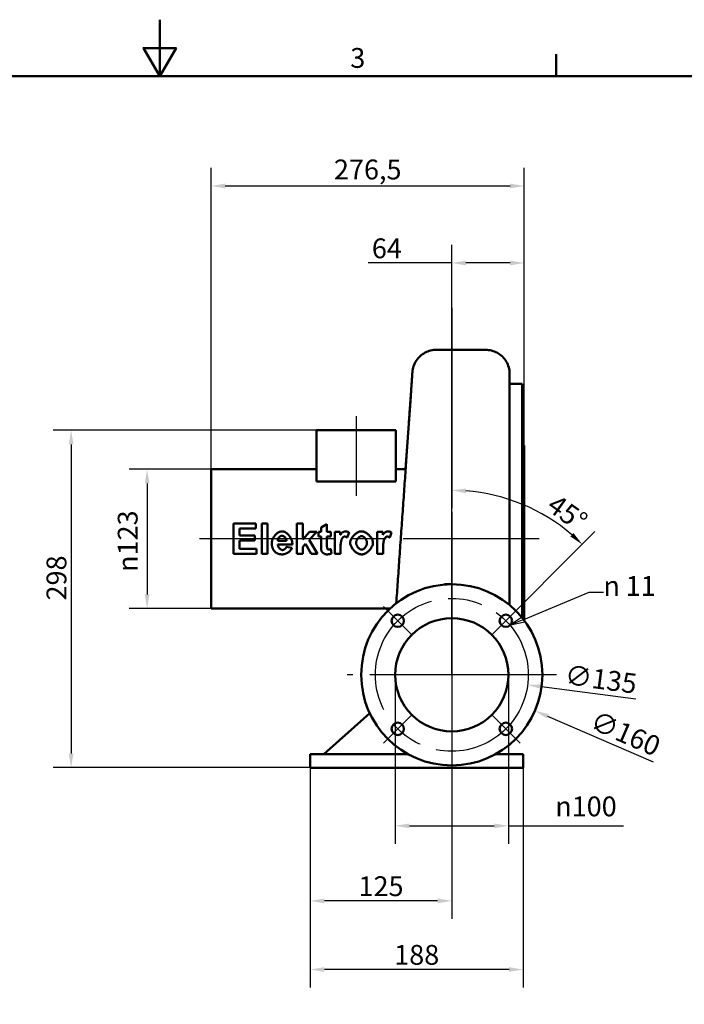
# Paper-space layout 'Layout1' of a CAD drawing. Extents: x 0 to 420, y 0 to 297.
# Drawn here: x 185 to 303, y 123 to 297 of the extents above; entities that cross this region are included whole.
import ezdxf

# ---------------------------------------------------------------- set-up
doc = ezdxf.new("R2010")
doc.units = 0
doc.linetypes.add('ACAD_ISO08W100', pattern=[36, 24, -3, 6, -3])
doc.layers.get('0').update_dxf_attribs({"linetype": 'CONTINUOUS'})
doc.layers.get('Defpoints').update_dxf_attribs({"linetype": 'CONTINUOUS'})
for name, color, linetype, lineweight in [('2DTransRahmen', 179, 'CONTINUOUS', 50), ('AM_0', 7, 'CONTINUOUS', 50), ('Bemaßungen', 179, 'CONTINUOUS', 25), ('Führungslinien', 179, 'CONTINUOUS', 25), ('Mittellinie', 179, 'ACAD_ISO08W100', 25), ('Mittelpunktmarkierung', 179, 'ACAD_ISO08W100', 25), ('Sichtbare Kanten', 179, 'CONTINUOUS', 50)]:
    doc.layers.add(name, color=color, linetype=linetype, lineweight=lineweight)
doc.styles.add('Aktuell-DIN', font='ARIAL.TTF')
doc.styles.get("Standard").update_dxf_attribs({"font": 'ARIAL.TTF'})
doc.styles.add('Textstil14', font='ARIAL.TTF')
doc.styles.add('Textstil15', font='Aigdt___.ttf')
doc.dimstyles.new('Elektror', dxfattribs={"dimtxt": 3.5, "dimasz": 2.5, "dimexe": 3.175, "dimexo": 0, "dimgap": 0.8, "dimtad": 1, "dimrnd": 1e-08, "dimtxsty": 'STANDARD', "dimblk2": 'CLOSED', "dimcen": 0.09, "dimdle": 10, "dimclrd": 250, "dimclre": 250, "dimclrt": 250, "dimadec": 1, "dimazin": 2, "dimtfac": 1, "dimtofl": 0, "dimtmove": 0, "dimatfit": 3, "dimfxl": 1, "dimtolj": 1, "dimtzin": 0, "dimlwd": 25, "dimlwe": 25, "dimarcsym": 0})

# ---------------------------------------------------------------- blocks, each defined once
blk = doc.blocks.new('Default Border')
at = {"layer": '2DTransRahmen', "color": 179, "linetype": 'Continuous', "lineweight": 50}
for points in [[(210, 297), (210, 287), (207.11, 292), (212.89, 292), (210, 287)], [(280, 287), (280, 290.9)], [(10, 10), (10, 287), (410, 287), (410, 10), (10, 10)]]:
    blk.add_lwpolyline(points, dxfattribs=at)
at = {"layer": '2DTransRahmen', "color": 179, "lineweight": 211, "insert": (243.64, 287.4), "char_height": 3.5, "attachment_point": 7, "style": 'Aktuell-DIN'}
blk.add_mtext('3', dxfattribs=at)
blk = doc.blocks.new('2DMittelpunkt2')
at = {"layer": 'Mittelpunktmarkierung', "lineweight": 25}
for p, q in [((261.57, 246.11), (261.57, 162.8)), ((280.07, 181.3), (243.07, 181.3))]:
    blk.add_line(p, q, dxfattribs=at)
blk = doc.blocks.new('*D67')
at = {"layer": 'Bemaßungen', "color": 250, "linetype": 'Continuous', "lineweight": 25}
for p, q in [((237.67, 224.5), (191.17, 224.5)), ((194.34, 222), (194.34, 167.4)), ((236.57, 164.9), (191.17, 164.9))]:
    blk.add_line(p, q, dxfattribs=at)
at = {"layer": 'Bemaßungen', "color": 250, "linetype": 'Continuous'}
for points in [[(193.92, 222), (194.76, 222), (194.34, 224.5)], [(193.92, 167.4), (194.76, 167.4), (194.34, 164.9)]]:
    blk.add_solid(points, dxfattribs=at)
at = {"layer": 'Defpoints', "color": 0, "linetype": 'Continuous'}
for p in [(237.67, 224.5), (194.34, 164.9), (236.57, 164.9)]:
    blk.add_point(p, dxfattribs=at)
at = {"layer": 'Bemaßungen', "color": 250, "linetype": 'Continuous', "lineweight": 25, "insert": (191.75, 198.4), "char_height": 3.5, "attachment_point": 5, "rotation": 90, "style": 'Textstil14'}
blk.add_mtext('\\A1;298', dxfattribs=at)
blk = doc.blocks.new('_Closed')
at = {"color": 0, "linetype": 'ByBlock', "lineweight": -2}
for p, q in [((-10, 1.667), (0, 0)), ((-10, 1.667), (-10, -1.667)), ((0, 0), (-10, -1.667)), ((0, 0), (-10, 0))]:
    blk.add_line(p, q, dxfattribs=at)
blk = doc.blocks.new('*D68')
at = {"layer": 'Bemaßungen', "color": 250, "linetype": 'Continuous', "lineweight": 25}
for p, q in [((236.57, 164.9), (236.57, 126.08)), ((274.17, 164.9), (274.17, 126.08)), ((271.67, 129.25), (239.07, 129.25))]:
    blk.add_line(p, q, dxfattribs=at)
at = {"layer": 'Bemaßungen', "color": 250, "linetype": 'Continuous'}
for points in [[(239.07, 129.67), (239.07, 128.83), (236.57, 129.25)], [(271.67, 129.67), (271.67, 128.83), (274.17, 129.25)]]:
    blk.add_solid(points, dxfattribs=at)
at = {"layer": 'Defpoints', "color": 0, "linetype": 'Continuous'}
for p in [(236.57, 164.9), (274.17, 164.9), (236.57, 129.25)]:
    blk.add_point(p, dxfattribs=at)
at = {"layer": 'Bemaßungen', "color": 250, "linetype": 'Continuous', "lineweight": 25, "insert": (255.37, 131.84), "char_height": 3.5, "attachment_point": 5, "style": 'Textstil14'}
blk.add_mtext('\\A1;188', dxfattribs=at)
blk = doc.blocks.new('*D69')
at = {"layer": 'Bemaßungen', "color": 250, "linetype": 'Continuous', "lineweight": 25}
for p, q in [((261.57, 181.3), (261.57, 138.2)), ((236.57, 167.3), (236.57, 138.2)), ((259.07, 141.37), (239.07, 141.37))]:
    blk.add_line(p, q, dxfattribs=at)
at = {"layer": 'Bemaßungen', "color": 250, "linetype": 'Continuous'}
for points in [[(239.07, 141.79), (239.07, 140.95), (236.57, 141.37)], [(259.07, 141.79), (259.07, 140.95), (261.57, 141.37)]]:
    blk.add_solid(points, dxfattribs=at)
at = {"layer": 'Defpoints', "color": 0, "linetype": 'Continuous'}
for p in [(261.57, 181.3), (236.57, 167.3), (236.57, 141.37)]:
    blk.add_point(p, dxfattribs=at)
at = {"layer": 'Bemaßungen', "color": 250, "linetype": 'Continuous', "lineweight": 25, "insert": (249.07, 143.96), "char_height": 3.5, "attachment_point": 5, "style": 'Textstil14'}
blk.add_mtext('\\A1;125', dxfattribs=at)
blk = doc.blocks.new('2DMittelpunkt3')
at = {"layer": 'Mittelpunktmarkierung', "lineweight": 25}
for p, q in [((261.57, 199.8), (261.57, 162.8)), ((280.07, 181.3), (243.07, 181.3))]:
    blk.add_line(p, q, dxfattribs=at)
blk = doc.blocks.new('2DMittelpunkt4')
at = {"layer": 'Mittelpunktmarkierung', "lineweight": 25}
blk.add_line((249.48, 193.39), (254.57, 188.3), dxfattribs=at)
blk = doc.blocks.new('2DMittelpunkt5')
at = {"layer": 'Mittelpunktmarkierung', "lineweight": 25}
blk.add_line((268.57, 188.3), (273.66, 193.39), dxfattribs=at)
blk = doc.blocks.new('2DMittelpunkt6')
at = {"layer": 'Mittelpunktmarkierung', "lineweight": 25}
blk.add_line((268.57, 174.3), (273.66, 169.21), dxfattribs=at)
blk = doc.blocks.new('2DMittelpunkt7')
at = {"layer": 'Mittelpunktmarkierung', "lineweight": 25}
blk.add_line((254.57, 174.3), (249.48, 169.21), dxfattribs=at)
blk = doc.blocks.new('2DMittellinie2')
at = {"layer": 'Mittellinie', "lineweight": 25}
blk.add_circle((261.57, 181.3), 13.5, dxfattribs=at)
blk = doc.blocks.new('2DTransSymbol1')
at = {"layer": 'AM_0', "color": 179}
blk.add_solid([(274.07, 191.55), (271.95, 190.13), (274.45, 190.63), (274.07, 191.55)], dxfattribs=at)
at = {"layer": 'Führungslinien', "color": 179, "linetype": 'Continuous', "lineweight": 25}
for p, q in [((274.26, 191.09), (285.85, 195.91)), ((285.85, 195.91), (288.35, 195.91)), ((274.07, 191.55), (271.95, 190.13)), ((274.45, 190.63), (274.07, 191.55)), ((274.26, 191.09), (271.95, 190.13)), ((271.95, 190.13), (274.45, 190.63))]:
    blk.add_line(p, q, dxfattribs=at)
blk.add_lwpolyline([(274.07, 191.55), (271.95, 190.13), (274.45, 190.63), (274.07, 191.55)], dxfattribs=at)
at = {"layer": 'Führungslinien', "linetype": 'Continuous', "lineweight": 50, "char_height": 3.5, "attachment_point": 7}
for s, insert, style in [('11', (292.27, 194.15), 'Textstil14'), ('n', (288.35, 194.15), 'Textstil15')]:
    blk.add_mtext(s, dxfattribs=dict(at, insert=insert, style=style))
blk = doc.blocks.new('*D74')
at = {"layer": 'Bemaßungen', "color": 250, "linetype": 'Continuous', "lineweight": 25}
for p, q in [((261.48, 181.3), (261.66, 181.3)), ((261.57, 181.21), (261.57, 181.39)), ((294.08, 176.99), (277.43, 179.2))]:
    blk.add_line(p, q, dxfattribs=at)
at = {"layer": 'Bemaßungen', "color": 250, "linetype": 'Continuous'}
blk.add_solid([(277.48, 179.61), (277.38, 178.79), (274.95, 179.53)], dxfattribs=at)
at = {"layer": 'Defpoints', "color": 0, "linetype": 'Continuous'}
for p in [(248.18, 183.07), (274.95, 179.53)]:
    blk.add_point(p, dxfattribs=at)
at = {"layer": 'Bemaßungen', "color": 250, "linetype": 'Continuous', "lineweight": 25, "insert": (287.91, 180.52), "char_height": 3.5, "attachment_point": 5, "rotation": 352.4617, "style": 'Textstil14'}
blk.add_mtext('\\A1;∅135', dxfattribs=at)
blk = doc.blocks.new('*D75')
at = {"layer": 'Bemaßungen', "color": 250, "linetype": 'Continuous', "lineweight": 25}
for p, q in [((219.07, 205.3), (219.07, 270.81)), ((274.37, 221.8), (274.37, 270.81)), ((221.57, 267.63), (271.87, 267.63))]:
    blk.add_line(p, q, dxfattribs=at)
at = {"layer": 'Bemaßungen', "color": 250, "linetype": 'Continuous'}
for points in [[(221.57, 268.05), (221.57, 267.22), (219.07, 267.63)], [(271.87, 268.05), (271.87, 267.22), (274.37, 267.63)]]:
    blk.add_solid(points, dxfattribs=at)
at = {"layer": 'Defpoints', "color": 0, "linetype": 'Continuous'}
for p in [(274.37, 267.63), (274.37, 221.8), (219.07, 205.3)]:
    blk.add_point(p, dxfattribs=at)
at = {"layer": 'Bemaßungen', "color": 250, "linetype": 'Continuous', "lineweight": 25, "insert": (246.72, 270.54), "char_height": 3.5, "attachment_point": 5, "style": 'Textstil14'}
blk.add_mtext('\\A1;276,5', dxfattribs=at)
blk = doc.blocks.new('*D76')
at = {"layer": 'Bemaßungen', "color": 250, "linetype": 'Continuous', "lineweight": 25}
for p, q in [((261.57, 181.3), (261.57, 257.21)), ((274.37, 221.8), (274.37, 257.21)), ((261.57, 254.03), (246.79, 254.03)), ((271.87, 254.03), (264.07, 254.03))]:
    blk.add_line(p, q, dxfattribs=at)
at = {"layer": 'Bemaßungen', "color": 250, "linetype": 'Continuous'}
for points in [[(264.07, 254.45), (264.07, 253.62), (261.57, 254.03)], [(271.87, 254.45), (271.87, 253.62), (274.37, 254.03)]]:
    blk.add_solid(points, dxfattribs=at)
at = {"layer": 'Defpoints', "color": 0, "linetype": 'Continuous'}
for p in [(274.37, 254.03), (274.37, 221.8), (261.57, 181.3)]:
    blk.add_point(p, dxfattribs=at)
at = {"layer": 'Bemaßungen', "color": 250, "linetype": 'Continuous', "lineweight": 25, "insert": (250.1, 256.62), "char_height": 3.5, "attachment_point": 5, "style": 'Textstil14'}
blk.add_mtext('\\A1;64', dxfattribs=at)
blk = doc.blocks.new('2DMittelpunkt12')
at = {"layer": 'Mittelpunktmarkierung', "lineweight": 25}
for p, q in [((261.57, 193.8), (261.57, 168.8)), ((274.07, 181.3), (249.07, 181.3))]:
    blk.add_line(p, q, dxfattribs=at)
blk = doc.blocks.new('2DMittelpunkt13')
at = {"layer": 'Mittelpunktmarkierung', "lineweight": 25}
for p, q in [((261.57, 193.8), (261.57, 168.8)), ((274.07, 181.3), (249.07, 181.3))]:
    blk.add_line(p, q, dxfattribs=at)
blk = doc.blocks.new('*D77')
at = {"layer": 'Bemaßungen', "color": 250, "linetype": 'Continuous', "lineweight": 25}
for p, q in [((251.57, 181.3), (251.57, 151.45)), ((271.57, 181.3), (271.57, 151.45)), ((254.07, 154.63), (269.07, 154.63)), ((271.57, 154.63), (291.91, 154.63))]:
    blk.add_line(p, q, dxfattribs=at)
at = {"layer": 'Bemaßungen', "color": 250, "linetype": 'Continuous'}
for points in [[(254.07, 155.04), (254.07, 154.21), (251.57, 154.63)], [(269.07, 155.04), (269.07, 154.21), (271.57, 154.63)]]:
    blk.add_solid(points, dxfattribs=at)
at = {"layer": 'Defpoints', "color": 0, "linetype": 'Continuous'}
for p in [(251.57, 181.3), (271.57, 181.3), (251.57, 154.63)]:
    blk.add_point(p, dxfattribs=at)
at = {"layer": 'Bemaßungen', "color": 250, "linetype": 'Continuous', "lineweight": 25, "insert": (285.26, 158.06), "char_height": 3.5, "attachment_point": 5, "style": 'Textstil14'}
blk.add_mtext('\\A1;\\fAIGDT|b0|i0;\\H3.5000;\\ln\\fArial|b0|i0;\\H3.5000;\\l100', dxfattribs=at)
blk = doc.blocks.new('*D79')
at = {"layer": 'Bemaßungen', "color": 250, "linetype": 'Continuous', "lineweight": 25}
for p, q in [((261.57, 246.11), (261.57, 210.7)), ((268.57, 188.3), (286.85, 206.58))]:
    blk.add_line(p, q, dxfattribs=at)
blk.add_arc((261.57, 181.3), 32.58, 49.3976, 85.6024, dxfattribs=at)
at = {"layer": 'Bemaßungen', "color": 250, "linetype": 'Continuous'}
for points in [[(264.05, 213.37), (264.08, 214.2), (261.57, 213.88)], [(283.05, 206.34), (282.49, 205.73), (284.61, 204.34)]]:
    blk.add_solid(points, dxfattribs=at)
at = {"layer": 'Defpoints', "color": 0, "linetype": 'Continuous'}
for p in [(261.57, 246.11), (270, 212.77), (268.57, 188.3), (261.57, 181.3)]:
    blk.add_point(p, dxfattribs=at)
at = {"layer": 'Bemaßungen', "color": 250, "linetype": 'Continuous', "lineweight": 25, "insert": (282, 209.91), "char_height": 3.5, "attachment_point": 5, "rotation": 324.462, "style": 'Textstil14'}
blk.add_mtext('\\A1;45°', dxfattribs=at)
blk = doc.blocks.new('2DMittelpunkt17')
at = {"layer": 'Mittelpunktmarkierung', "lineweight": 25}
for p, q in [((261.57, 199.8), (261.57, 162.8)), ((280.07, 181.3), (243.07, 181.3))]:
    blk.add_line(p, q, dxfattribs=at)
blk = doc.blocks.new('2DMittellinie5')
at = {"layer": 'Mittellinie', "lineweight": 25}
blk.add_line((276.99, 205.3), (216.57, 205.3), dxfattribs=at)
blk = doc.blocks.new('2DMittellinie6')
at = {"layer": 'Mittellinie', "lineweight": 25}
blk.add_line((244.67, 227), (244.67, 212.91), dxfattribs=at)
blk = doc.blocks.new('*D82')
at = {"layer": 'Bemaßungen', "color": 250, "linetype": 'Continuous', "lineweight": 25}
for p, q in [((261.48, 181.3), (261.66, 181.3)), ((261.57, 181.21), (261.57, 181.39)), ((297.21, 165.88), (278.55, 173.95))]:
    blk.add_line(p, q, dxfattribs=at)
at = {"layer": 'Bemaßungen', "color": 250, "linetype": 'Continuous'}
blk.add_solid([(278.71, 174.34), (278.38, 173.57), (276.25, 174.95)], dxfattribs=at)
at = {"layer": 'Defpoints', "color": 0, "linetype": 'Continuous'}
for p in [(246.88, 187.65), (276.25, 174.95)]:
    blk.add_point(p, dxfattribs=at)
at = {"layer": 'Bemaßungen', "color": 250, "linetype": 'Continuous', "lineweight": 25, "insert": (292.25, 170.95), "char_height": 3.5, "attachment_point": 5, "rotation": 336.614, "style": 'Textstil14'}
blk.add_mtext('\\A1;∅160', dxfattribs=at)
blk = doc.blocks.new('*D87')
at = {"layer": 'Bemaßungen', "color": 250, "linetype": 'Continuous', "lineweight": 25}
for p, q in [((219.07, 217.6), (204.59, 217.6)), ((207.76, 215.1), (207.76, 195.5)), ((219.07, 193), (204.59, 193))]:
    blk.add_line(p, q, dxfattribs=at)
at = {"layer": 'Bemaßungen', "color": 250, "linetype": 'Continuous'}
for points in [[(207.35, 215.1), (208.18, 215.1), (207.76, 217.6)], [(207.35, 195.5), (208.18, 195.5), (207.76, 193)]]:
    blk.add_solid(points, dxfattribs=at)
at = {"layer": 'Defpoints', "color": 0, "linetype": 'Continuous'}
for p in [(219.07, 217.6), (207.76, 193), (219.07, 193)]:
    blk.add_point(p, dxfattribs=at)
at = {"layer": 'Bemaßungen', "color": 250, "linetype": 'Continuous', "lineweight": 25, "insert": (204.33, 204.9), "char_height": 3.5, "attachment_point": 5, "rotation": 90, "style": 'Textstil14'}
blk.add_mtext('\\A1;\\fAIGDT|b0|i0;\\H3.5000;\\ln\\fArial|b0|i0;\\H3.5000;\\l123', dxfattribs=at)

psp = doc.layouts.get("Layout1")

# ---------------------------------------------------------------- linework, layer by layer
at = {"layer": 'Sichtbare Kanten', "color": 179, "linetype": 'Continuous', "lineweight": 50}
for p, q in [((267.5253, 238.6976), (258.8544, 238.6976)), ((271.768, 232.6976), (273.968, 232.6976)), ((273.968, 232.6976), (273.968, 191.409)), ((254.3114, 230.4717), (253.4112, 217.5976)), ((237.668, 224.4976), (251.668, 224.4976)), ((237.668, 224.4976), (237.668, 215.4115)), ((251.668, 224.4976), (251.668, 215.4115)), ((273.968, 221.7976), (274.368, 221.7976)), ((274.368, 221.7976), (274.368, 190.8976)), ((219.068, 205.2976), (219.068, 217.5976)), ((237.668, 217.5976), (219.068, 217.5976)), ((253.4133, 217.5976), (251.668, 217.5976)), ((251.668, 215.4115), (237.668, 215.4115)), ((222.9869, 208.0307), (226.9768, 208.0307)), ((222.9869, 208.0307), (222.9869, 202.6507)), ((224.0736, 205.927), (224.0736, 207.1203)), ((226.9768, 207.1203), (224.0736, 207.1203)), ((226.9768, 207.1203), (226.9768, 208.0307)), ((227.9938, 208.0307), (229.0271, 208.0307)), ((227.9938, 208.0307), (227.9938, 202.6507)), ((229.0271, 202.6507), (229.0271, 208.0307)), ((234.2226, 208.0307), (235.256, 208.0307)), ((234.2226, 208.0307), (234.2226, 202.6507)), ((235.256, 205.1766), (235.256, 208.0307)), ((239.5165, 207.9322), (238.4831, 207.3254)), ((238.4831, 207.3254), (238.4831, 206.5503)), ((239.5165, 206.5503), (239.5165, 207.9322)), ((219.068, 192.9976), (219.068, 205.2976)), ((224.0736, 205.927), (226.7759, 205.927)), ((226.7759, 205.0167), (226.7759, 205.927)), ((236.4615, 206.5503), (235.256, 205.1766)), ((236.4, 205.1233), (237.7327, 206.5503)), ((236.4615, 206.5503), (237.7327, 206.5503)), ((238.0116, 206.5503), (238.4831, 206.5503)), ((238.0116, 206.5503), (238.0116, 205.7302)), ((238.4831, 205.7302), (238.0116, 205.7302)), ((238.4831, 205.7302), (238.4831, 204.0285)), ((239.5165, 206.5503), (240.2218, 206.5503)), ((239.5165, 204.1597), (239.5165, 205.7302)), ((240.2218, 205.7302), (239.5165, 205.7302)), ((240.2218, 205.7302), (240.2218, 206.5503)), ((240.8943, 206.5503), (241.8538, 206.5503)), ((240.8943, 206.5503), (240.8943, 202.6507)), ((241.8538, 205.9968), (241.8538, 206.5503)), ((243.1004, 205.5416), (243.4162, 206.4396)), ((248.4107, 206.5503), (249.3702, 206.5503)), ((248.4107, 206.5503), (248.4107, 202.6507)), ((249.3702, 205.9968), (249.3702, 206.5503)), ((250.6168, 205.5416), (250.9326, 206.4396)), ((224.0736, 203.561), (224.0736, 205.0167)), ((226.7759, 205.0167), (224.0736, 205.0167)), ((224.0736, 203.561), (227.0793, 203.561)), ((227.0793, 202.6507), (227.0793, 203.561)), ((233.4189, 204.3032), (230.8355, 204.3032)), ((230.8519, 204.9347), (232.3937, 204.9347)), ((233.3656, 203.7209), (232.3363, 203.8931)), ((235.256, 203.8972), (235.7316, 204.4016)), ((235.256, 202.6507), (235.256, 203.8972)), ((235.7316, 204.4016), (236.7158, 202.6507)), ((237.827, 202.6507), (236.4, 205.1233)), ((240.3079, 202.7204), (240.2218, 203.52)), ((241.9276, 202.6507), (241.9276, 203.8521)), ((249.4441, 202.6507), (249.4441, 203.8521)), ((227.0793, 202.6507), (222.9869, 202.6507)), ((229.0271, 202.6507), (227.9938, 202.6507)), ((235.256, 202.6507), (234.2226, 202.6507)), ((237.827, 202.6507), (236.7158, 202.6507)), ((241.9276, 202.6507), (240.8943, 202.6507)), ((249.4441, 202.6507), (248.4107, 202.6507)), ((260.268, 197.2976), (260.268, 197.2447)), ((260.268, 197.2976), (261.468, 197.2976)), ((261.468, 197.2973), (261.468, 197.2976)), ((250.6542, 192.9976), (219.068, 192.9976)), ((238.968, 167.2976), (247.0799, 174.5082)), ((236.568, 164.8976), (236.568, 167.2976)), ((236.568, 167.2976), (253.822, 167.2976)), ((269.3139, 167.2976), (274.168, 167.2976)), ((274.168, 167.2976), (274.168, 164.8976)), ((274.168, 164.8976), (236.568, 164.8976))]:
    psp.add_line(p, q, dxfattribs=at).dxf.unprotected_set("ltscale", 0)
for points in [[(254.6123, 234.7744), (254.6394, 235.0394), (254.6833, 235.3027), (254.7438, 235.5623), (254.8208, 235.8177), (254.9137, 236.0674), (255.0227, 236.3111), (255.1472, 236.5479), (255.2864, 236.7765), (255.4394, 236.9955), (255.6054, 237.2036), (255.7842, 237.4005), (255.9755, 237.5861), (256.1781, 237.7594), (256.3907, 237.9196), (256.612, 238.0655), (256.8413, 238.1967), (257.0787, 238.3135), (257.3229, 238.4154), (257.5722, 238.502), (257.8253, 238.5729), (258.0806, 238.6276), (258.338, 238.6666), (258.5965, 238.6899), (258.8544, 238.6976)], [(267.5253, 238.6976), (267.7931, 238.6891), (268.0623, 238.6636), (268.3309, 238.6211), (268.5974, 238.5617), (268.8597, 238.4854), (269.1168, 238.3919), (269.3688, 238.2813), (269.6142, 238.1542), (269.8513, 238.0114), (270.0784, 237.8535), (270.2944, 237.681), (270.4994, 237.4938), (270.6923, 237.293), (270.8718, 237.0798), (271.0366, 236.8555), (271.1858, 236.6212), (271.3194, 236.3764), (271.4369, 236.1228), (271.5373, 235.8619), (271.6201, 235.5954), (271.6845, 235.3247), (271.7308, 235.0503), (271.7587, 234.7732), (271.768, 234.4951)], [(254.6123, 234.7744), (254.612, 234.7697), (254.611, 234.7558), (254.6094, 234.7326), (254.6071, 234.7001), (254.6042, 234.6585), (254.6006, 234.6076), (254.5964, 234.5476), (254.5916, 234.4785), (254.5861, 234.4003), (254.58, 234.3131), (254.5733, 234.2168), (254.5659, 234.1116), (254.558, 233.9974), (254.5494, 233.8744), (254.5401, 233.7424), (254.5303, 233.6016), (254.5198, 233.4521), (254.5088, 233.2938), (254.4971, 233.1269), (254.4848, 232.9513), (254.4719, 232.7673), (254.4585, 232.5747), (254.4444, 232.3737), (254.4298, 232.1643), (254.4146, 231.9467), (254.3988, 231.7209), (254.3824, 231.487), (254.3655, 231.245), (254.348, 230.9951), (254.33, 230.7373), (254.3114, 230.4717)], [(271.768, 193.625), (271.768, 194.0865), (271.768, 194.5511), (271.768, 195.0188), (271.768, 195.4894), (271.768, 195.9625), (271.768, 196.4381), (271.768, 196.9162), (271.768, 197.3966), (271.768, 197.8793), (271.768, 198.3643), (271.768, 198.8513), (271.768, 199.3405), (271.768, 199.8318), (271.768, 200.325), (271.768, 200.82), (271.768, 201.3164), (271.768, 201.8141), (271.768, 202.3129), (271.768, 202.8127), (271.768, 203.3131), (271.768, 203.814), (271.768, 204.3152), (271.768, 204.8166), (271.768, 205.318), (271.768, 205.8193), (271.768, 206.3205), (271.768, 206.8212), (271.768, 207.3216), (271.768, 207.8214), (271.768, 208.3205), (271.768, 208.8188), (271.768, 209.3161), (271.768, 209.8123), (271.768, 210.3072), (271.768, 210.8008), (271.768, 211.2928), (271.768, 211.783), (271.768, 212.2714), (271.768, 212.7577), (271.768, 213.2419), (271.768, 213.7237), (271.768, 214.2031), (271.768, 214.6798), (271.768, 215.1538), (271.768, 215.6249), (271.768, 216.0929), (271.768, 216.5578), (271.768, 217.0194), (271.768, 217.4776), (271.768, 217.9322), (271.768, 218.3832), (271.768, 218.8303), (271.768, 219.2734), (271.768, 219.7125), (271.768, 220.1473), (271.768, 220.5778), (271.768, 221.0038), (271.768, 221.4252), (271.768, 221.8418), (271.768, 222.2536), (271.768, 222.6604), (271.768, 223.0621), (271.768, 223.4585), (271.768, 223.8497), (271.768, 224.2353), (271.768, 224.6154), (271.768, 224.9898), (271.768, 225.3584), (271.768, 225.7211), (271.768, 226.0778), (271.768, 226.4283), (271.768, 226.7726), (271.768, 227.1106), (271.768, 227.4421), (271.768, 227.7671), (271.768, 228.0855), (271.768, 228.397), (271.768, 228.7018), (271.768, 228.9996), (271.768, 229.2905), (271.768, 229.5742), (271.768, 229.8507), (271.768, 230.1199), (271.768, 230.3818), (271.768, 230.6362), (271.768, 230.8831), (271.768, 231.1224), (271.768, 231.354), (271.768, 231.5779), (271.768, 231.794), (271.768, 232.0022), (271.768, 232.2024), (271.768, 232.3946), (271.768, 232.5787), (271.768, 232.7547), (271.768, 232.9225), (271.768, 233.082), (271.768, 233.2332), (271.768, 233.376), (271.768, 233.5104), (271.768, 233.6364), (271.768, 233.7539), (271.768, 233.8629), (271.768, 233.9633), (271.768, 234.0552), (271.768, 234.1384), (271.768, 234.213), (271.768, 234.2789), (271.768, 234.3361), (271.768, 234.3846), (271.768, 234.4243), (271.768, 234.4553), (271.768, 234.4774), (271.768, 234.4907), (271.768, 234.4951)], [(251.7595, 193.9386), (251.792, 194.4018), (251.8247, 194.8681), (251.8576, 195.3375), (251.8907, 195.8098), (251.924, 196.285), (251.9574, 196.7628), (251.9911, 197.2433), (252.0249, 197.7263), (252.0589, 198.2117), (252.0931, 198.6993), (252.1274, 199.1892), (252.1618, 199.6811), (252.1964, 200.1749), (252.2311, 200.6706), (252.2659, 201.1681), (252.3009, 201.6672), (252.3359, 202.1678), (252.371, 202.6696), (252.4061, 203.1719), (252.4413, 203.6746), (252.4765, 204.1775), (252.5116, 204.6806), (252.5468, 205.1837), (252.582, 205.6867), (252.6171, 206.1895), (252.6522, 206.6921), (252.6873, 207.1942), (252.7224, 207.6958), (252.7574, 208.1967), (252.7923, 208.6969), (252.8272, 209.1962), (252.862, 209.6945), (252.8967, 210.1918), (252.9313, 210.6878), (252.9658, 211.1825), (253.0003, 211.6758), (253.0346, 212.1676), (253.0688, 212.6576), (253.1029, 213.146), (253.1368, 213.6324), (253.1706, 214.1164), (253.2041, 214.5974), (253.2375, 215.0756), (253.2706, 215.5506), (253.3035, 216.0225), (253.3362, 216.491), (253.3686, 216.9562), (253.4008, 217.4179), (253.4328, 217.876), (253.4644, 218.3305), (253.4959, 218.7811), (253.527, 219.2278), (253.5579, 219.6705), (253.5884, 220.1092), (253.6187, 220.5436), (253.6487, 220.9737), (253.6784, 221.3994), (253.7077, 221.8206), (253.7368, 222.2371), (253.7655, 222.649), (253.7939, 223.056), (253.8219, 223.458), (253.8495, 223.8543), (253.8768, 224.2449), (253.9036, 224.6297), (253.93, 225.0087), (253.956, 225.3816), (253.9816, 225.7485), (254.0068, 226.1092), (254.0315, 226.4638), (254.0558, 226.812), (254.0797, 227.1539), (254.1031, 227.4894), (254.1261, 227.8183), (254.1486, 228.1406), (254.1706, 228.4562), (254.1922, 228.7651), (254.2133, 229.0671), (254.2339, 229.3622), (254.254, 229.6503), (254.2736, 229.9313), (254.2928, 230.2051), (254.3114, 230.4717)], [(229.7775, 204.5697), (229.7831, 204.6966), (229.7993, 204.8228), (229.825, 204.9476), (229.8593, 205.0704), (229.9014, 205.1908), (229.9508, 205.3092), (230.007, 205.4251), (230.0692, 205.5382), (230.1371, 205.648), (230.2099, 205.7541), (230.2871, 205.8559), (230.3684, 205.9534), (230.4534, 206.0463), (230.5416, 206.134), (230.6325, 206.2162), (230.7258, 206.2925), (230.8209, 206.3624), (230.9175, 206.4255), (231.0177, 206.4826), (231.1216, 206.533), (231.2285, 206.5751), (231.3385, 206.6077), (231.4513, 206.6289), (231.5654, 206.6365)], [(231.0692, 205.6031), (231.0498, 205.5803), (231.0314, 205.5568), (231.014, 205.5328), (230.9976, 205.5081), (230.9821, 205.4829), (230.9676, 205.4572), (230.954, 205.4308), (230.9413, 205.404), (230.9295, 205.3766), (230.9187, 205.3487), (230.9087, 205.3204), (230.8996, 205.2917), (230.8914, 205.2628), (230.8841, 205.2336), (230.8776, 205.2043), (230.8719, 205.1747), (230.867, 205.145), (230.8628, 205.1151), (230.8594, 205.0851), (230.8566, 205.0551), (230.8545, 205.025), (230.853, 204.9949), (230.8522, 204.9648), (230.8519, 204.9347)], [(231.6269, 205.8491), (231.6006, 205.8488), (231.5744, 205.8476), (231.5483, 205.8456), (231.5224, 205.8429), (231.4966, 205.8392), (231.471, 205.8347), (231.4455, 205.8294), (231.4203, 205.8231), (231.3953, 205.8159), (231.3704, 205.8078), (231.3458, 205.7987), (231.3215, 205.7886), (231.2976, 205.7776), (231.2742, 205.7657), (231.2513, 205.7529), (231.2289, 205.7393), (231.207, 205.7249), (231.1855, 205.7095), (231.1646, 205.6935), (231.1444, 205.6767), (231.1247, 205.6593), (231.1057, 205.6411), (231.0872, 205.6224), (231.0692, 205.6031)], [(231.5654, 206.6365), (231.6924, 206.6285), (231.8176, 206.6059), (231.9401, 206.5704), (232.0591, 206.5236), (232.1744, 206.4668), (232.2855, 206.4014), (232.3918, 206.3287), (232.4932, 206.2498), (232.5913, 206.1639), (232.6862, 206.071), (232.7774, 205.9715), (232.8646, 205.8659), (232.9472, 205.7545), (233.0248, 205.6378), (233.0969, 205.5164), (233.1626, 205.3912), (233.2218, 205.2626), (233.2739, 205.131), (233.3186, 204.997), (233.3557, 204.8609), (233.3846, 204.723), (233.405, 204.5839), (233.4166, 204.4438), (233.4189, 204.3032)], [(232.3937, 204.9347), (232.39, 204.9904), (232.3822, 205.0457), (232.3706, 205.1005), (232.3556, 205.1544), (232.3374, 205.2074), (232.3162, 205.2593), (232.2921, 205.3103), (232.2654, 205.3603), (232.2363, 205.409), (232.2049, 205.4562), (232.1715, 205.5017), (232.1363, 205.5453), (232.0996, 205.5868), (232.0615, 205.626), (232.0223, 205.6627), (231.9822, 205.6966), (231.9414, 205.7276), (231.9001, 205.7556), (231.8582, 205.7806), (231.8145, 205.8028), (231.7694, 205.8215), (231.723, 205.8361), (231.6753, 205.8457), (231.6269, 205.8491)], [(241.8538, 205.9968), (241.8853, 206.0451), (241.9181, 206.0919), (241.9521, 206.1371), (241.9873, 206.1807), (242.0235, 206.2225), (242.0607, 206.2626), (242.0986, 206.301), (242.1371, 206.3375), (242.1763, 206.3722), (242.2158, 206.405), (242.2557, 206.4358), (242.2957, 206.4646), (242.3356, 206.4913), (242.3753, 206.5158), (242.4148, 206.5382), (242.4539, 206.5583), (242.4925, 206.5763), (242.5306, 206.592), (242.5679, 206.6054), (242.6044, 206.6165), (242.6399, 206.6252), (242.6744, 206.6314), (242.7076, 206.6352), (242.7396, 206.6365)], [(242.6165, 205.7097), (242.5742, 205.7064), (242.5327, 205.6971), (242.4923, 205.6824), (242.4517, 205.6619), (242.4107, 205.6352), (242.3695, 205.6021), (242.3285, 205.5622), (242.2881, 205.5154), (242.2486, 205.4615), (242.2102, 205.4002), (242.1735, 205.3318), (242.1387, 205.2564), (242.1061, 205.1739), (242.0758, 205.0844), (242.0479, 204.9877), (242.0225, 204.8838), (242.0002, 204.7737), (241.9808, 204.6579), (241.9645, 204.5367), (241.9512, 204.4101), (241.9409, 204.2783), (241.9335, 204.1412), (241.9291, 203.9992), (241.9276, 203.8521)], [(243.1004, 205.5416), (243.0822, 205.5531), (243.0637, 205.5644), (243.045, 205.5755), (243.0261, 205.5863), (243.007, 205.5968), (242.9877, 205.607), (242.9683, 205.6169), (242.9486, 205.6264), (242.9289, 205.6355), (242.9089, 205.6442), (242.8889, 205.6525), (242.8687, 205.6603), (242.8484, 205.6676), (242.8279, 205.6745), (242.8073, 205.6808), (242.7865, 205.6866), (242.7657, 205.6918), (242.7447, 205.6964), (242.7235, 205.7003), (242.7023, 205.7036), (242.681, 205.7063), (242.6596, 205.7082), (242.6381, 205.7093), (242.6165, 205.7097)], [(242.7396, 206.6365), (242.7694, 206.6361), (242.7992, 206.635), (242.8288, 206.6333), (242.8584, 206.6308), (242.8879, 206.6276), (242.9172, 206.6237), (242.9465, 206.6191), (242.9756, 206.6138), (243.0047, 206.6078), (243.0336, 206.601), (243.0624, 206.5936), (243.0912, 206.5854), (243.1197, 206.5766), (243.148, 206.5672), (243.1759, 206.5571), (243.2037, 206.5463), (243.2311, 206.535), (243.2584, 206.5231), (243.2853, 206.5106), (243.312, 206.4975), (243.3384, 206.4838), (243.3646, 206.4696), (243.3905, 206.4549), (243.4162, 206.4396)], [(243.6212, 204.6559), (243.6255, 204.7363), (243.6384, 204.8242), (243.6601, 204.919), (243.6907, 205.0197), (243.7302, 205.1248), (243.7785, 205.2334), (243.8356, 205.3446), (243.9015, 205.4578), (243.9762, 205.572), (244.0585, 205.6848), (244.1471, 205.7942), (244.2413, 205.8996), (244.3407, 206.0004), (244.445, 206.096), (244.5535, 206.1861), (244.6658, 206.2699), (244.7817, 206.3471), (244.9022, 206.4179), (245.0269, 206.4814), (245.1549, 206.5362), (245.2838, 206.5804), (245.4071, 206.6118), (245.5231, 206.6303), (245.6305, 206.6365)], [(245.6346, 205.7958), (245.5785, 205.7921), (245.5231, 205.7816), (245.469, 205.7656), (245.4155, 205.7444), (245.3617, 205.7181), (245.308, 205.6869), (245.2546, 205.6512), (245.2018, 205.6112), (245.15, 205.5672), (245.0993, 205.5195), (245.0502, 205.4683), (245.0029, 205.4139), (244.9576, 205.3565), (244.9146, 205.2965), (244.8743, 205.234), (244.837, 205.1695), (244.8028, 205.103), (244.7722, 205.0349), (244.7454, 204.9656), (244.7227, 204.8949), (244.7042, 204.823), (244.6906, 204.7501), (244.6821, 204.6765), (244.6792, 204.6026)], [(245.6305, 206.6365), (245.7469, 206.6301), (245.8625, 206.6121), (245.9762, 206.5841), (246.0873, 206.5474), (246.198, 206.5023), (246.3084, 206.4491), (246.4179, 206.3883), (246.5262, 206.3204), (246.6326, 206.2459), (246.7369, 206.1652), (246.8383, 206.0788), (246.9365, 205.9873), (247.0309, 205.891), (247.1207, 205.7907), (247.2056, 205.6867), (247.285, 205.5796), (247.3581, 205.47), (247.4252, 205.3571), (247.4861, 205.24), (247.5393, 205.1196), (247.5836, 204.9964), (247.6179, 204.8699), (247.6401, 204.7409), (247.648, 204.6108)], [(246.5859, 204.6067), (246.5832, 204.6781), (246.5752, 204.7492), (246.5623, 204.8197), (246.545, 204.8893), (246.5236, 204.9578), (246.4983, 205.0251), (246.4694, 205.0913), (246.437, 205.1562), (246.4014, 205.2196), (246.3628, 205.2811), (246.3216, 205.3406), (246.2779, 205.3976), (246.2322, 205.452), (246.1846, 205.5033), (246.1356, 205.5513), (246.0853, 205.5958), (246.034, 205.6365), (245.982, 205.6732), (245.9289, 205.706), (245.8735, 205.7351), (245.8162, 205.7597), (245.7571, 205.7788), (245.6963, 205.7913), (245.6346, 205.7958)], [(249.3702, 205.9968), (249.4017, 206.0451), (249.4345, 206.0919), (249.4685, 206.1371), (249.5037, 206.1807), (249.54, 206.2225), (249.5771, 206.2626), (249.615, 206.301), (249.6536, 206.3375), (249.6927, 206.3722), (249.7322, 206.405), (249.7721, 206.4358), (249.8121, 206.4646), (249.852, 206.4913), (249.8918, 206.5158), (249.9312, 206.5382), (249.9703, 206.5583), (250.0089, 206.5763), (250.047, 206.592), (250.0843, 206.6054), (250.1208, 206.6165), (250.1564, 206.6252), (250.1908, 206.6314), (250.2241, 206.6352), (250.256, 206.6365)], [(250.133, 205.7097), (250.0906, 205.7064), (250.0491, 205.6971), (250.0088, 205.6824), (249.9682, 205.6619), (249.9271, 205.6352), (249.8859, 205.6021), (249.8449, 205.5622), (249.8045, 205.5154), (249.765, 205.4615), (249.7266, 205.4002), (249.6899, 205.3318), (249.6551, 205.2564), (249.6225, 205.1739), (249.5922, 205.0844), (249.5643, 204.9877), (249.539, 204.8838), (249.5166, 204.7737), (249.4972, 204.6579), (249.4809, 204.5367), (249.4676, 204.4101), (249.4573, 204.2783), (249.4499, 204.1412), (249.4455, 203.9992), (249.4441, 203.8521)], [(250.6168, 205.5416), (250.5986, 205.5531), (250.5801, 205.5644), (250.5614, 205.5755), (250.5425, 205.5863), (250.5234, 205.5968), (250.5041, 205.607), (250.4847, 205.6169), (250.4651, 205.6264), (250.4453, 205.6355), (250.4253, 205.6442), (250.4053, 205.6525), (250.3851, 205.6603), (250.3648, 205.6676), (250.3443, 205.6745), (250.3237, 205.6808), (250.303, 205.6866), (250.2821, 205.6918), (250.2611, 205.6964), (250.2399, 205.7003), (250.2187, 205.7036), (250.1974, 205.7063), (250.176, 205.7082), (250.1545, 205.7093), (250.133, 205.7097)], [(250.256, 206.6365), (250.2858, 206.6361), (250.3156, 206.635), (250.3453, 206.6333), (250.3748, 206.6308), (250.4043, 206.6276), (250.4336, 206.6237), (250.4629, 206.6191), (250.492, 206.6138), (250.5211, 206.6078), (250.55, 206.601), (250.5789, 206.5936), (250.6076, 206.5854), (250.6361, 206.5766), (250.6644, 206.5672), (250.6924, 206.5571), (250.7201, 206.5463), (250.7476, 206.535), (250.7748, 206.5231), (250.8017, 206.5106), (250.8284, 206.4975), (250.8548, 206.4838), (250.881, 206.4696), (250.9069, 206.4549), (250.9326, 206.4396)], [(230.163, 203.2288), (230.1292, 203.2772), (230.0971, 203.3265), (230.0666, 203.3766), (230.0379, 203.4276), (230.0107, 203.4793), (229.9852, 203.5319), (229.9612, 203.5853), (229.9389, 203.6395), (229.9181, 203.6944), (229.8988, 203.75), (229.881, 203.8064), (229.8647, 203.8634), (229.85, 203.9209), (229.8367, 203.9787), (229.825, 204.0369), (229.8146, 204.0953), (229.8056, 204.154), (229.7979, 204.213), (229.7915, 204.2721), (229.7864, 204.3315), (229.7824, 204.3909), (229.7797, 204.4505), (229.7781, 204.5101), (229.7775, 204.5697)], [(230.8355, 204.3032), (230.8396, 204.2436), (230.8485, 204.1844), (230.8617, 204.126), (230.8787, 204.0685), (230.8992, 204.0123), (230.923, 203.9571), (230.9499, 203.903), (230.9796, 203.8501), (231.0118, 203.7987), (231.0463, 203.7489), (231.0829, 203.7011), (231.1214, 203.6554), (231.1614, 203.6118), (231.203, 203.5707), (231.2457, 203.5321), (231.2895, 203.4964), (231.3341, 203.4636), (231.3793, 203.4341), (231.4257, 203.4076), (231.4739, 203.3841), (231.5236, 203.3643), (231.5747, 203.349), (231.6271, 203.339), (231.6802, 203.3355)], [(233.3656, 203.7209), (233.3343, 203.6426), (233.2963, 203.5666), (233.2527, 203.4932), (233.2049, 203.423), (233.1534, 203.3557), (233.0975, 203.2898), (233.0373, 203.2253), (232.9733, 203.1623), (232.9057, 203.1011), (232.8348, 203.042), (232.7611, 202.9852), (232.6849, 202.9309), (232.6061, 202.8791), (232.5248, 202.8301), (232.4415, 202.7841), (232.3565, 202.7415), (232.2701, 202.7026), (232.1826, 202.6677), (232.0948, 202.6373), (232.0073, 202.6119), (231.9204, 202.5916), (231.8347, 202.5768), (231.7504, 202.5676), (231.6679, 202.5645)], [(231.6802, 203.3355), (231.7144, 203.3371), (231.7484, 203.3419), (231.782, 203.3492), (231.8149, 203.3589), (231.8475, 203.3706), (231.8802, 203.3845), (231.9129, 203.4004), (231.9455, 203.4184), (231.9779, 203.4382), (232.0099, 203.4599), (232.0414, 203.4832), (232.072, 203.5081), (232.1017, 203.5343), (232.1304, 203.5618), (232.1579, 203.5904), (232.1841, 203.6201), (232.2088, 203.6508), (232.2321, 203.6823), (232.254, 203.7151), (232.2744, 203.7489), (232.293, 203.7837), (232.3096, 203.8194), (232.3241, 203.8559), (232.3363, 203.8931)], [(238.5159, 203.3027), (238.5096, 203.3431), (238.5044, 203.3869), (238.5001, 203.4317), (238.4968, 203.4755), (238.4943, 203.5161), (238.4924, 203.5514), (238.4911, 203.5794), (238.49, 203.6048), (238.4891, 203.6304), (238.4882, 203.6562), (238.4874, 203.6822), (238.4866, 203.7084), (238.486, 203.7347), (238.4854, 203.7611), (238.485, 203.7876), (238.4845, 203.8142), (238.4842, 203.8409), (238.4839, 203.8677), (238.4836, 203.8945), (238.4834, 203.9213), (238.4833, 203.9481), (238.4832, 203.975), (238.4831, 204.0017), (238.4831, 204.0285)], [(239.5165, 204.1597), (239.5168, 204.0963), (239.5178, 204.0368), (239.5195, 203.9809), (239.522, 203.9286), (239.5252, 203.8795), (239.5294, 203.8337), (239.5345, 203.7909), (239.5406, 203.7509), (239.5477, 203.7137), (239.5559, 203.6791), (239.5652, 203.6468), (239.5758, 203.6166), (239.5883, 203.5874), (239.6028, 203.5592), (239.6196, 203.5324), (239.6389, 203.5073), (239.6602, 203.4851), (239.6815, 203.4671), (239.7024, 203.4529), (239.7222, 203.4421), (239.7416, 203.4337), (239.7617, 203.4273), (239.7825, 203.4231), (239.8035, 203.4216)], [(239.8035, 203.4216), (239.8195, 203.4219), (239.8359, 203.4227), (239.8526, 203.4241), (239.8697, 203.4259), (239.8869, 203.4282), (239.9043, 203.4309), (239.9219, 203.434), (239.9395, 203.4373), (239.9571, 203.441), (239.9747, 203.445), (239.9922, 203.4491), (240.0099, 203.4536), (240.0276, 203.4582), (240.0455, 203.4631), (240.0634, 203.4682), (240.0813, 203.4735), (240.0992, 203.479), (240.1171, 203.4846), (240.1349, 203.4903), (240.1526, 203.4961), (240.1702, 203.502), (240.1876, 203.5079), (240.2048, 203.514), (240.2218, 203.52)], [(245.6387, 202.5645), (245.5525, 202.5688), (245.4587, 202.5818), (245.3582, 202.6037), (245.2519, 202.6347), (245.1416, 202.6747), (245.0284, 202.7236), (244.9131, 202.7814), (244.7966, 202.8481), (244.6798, 202.9237), (244.5643, 203.0076), (244.4527, 203.0982), (244.3456, 203.1949), (244.2437, 203.2973), (244.1474, 203.405), (244.0573, 203.5175), (243.9738, 203.6345), (243.8975, 203.7555), (243.8284, 203.8812), (243.7673, 204.011), (243.7153, 204.1444), (243.6738, 204.2793), (243.6444, 204.4103), (243.6269, 204.5361), (243.6212, 204.6559)], [(244.6792, 204.6026), (244.6819, 204.5304), (244.6899, 204.4587), (244.7028, 204.3876), (244.7201, 204.3174), (244.7416, 204.2485), (244.7669, 204.1807), (244.7959, 204.114), (244.8284, 204.0486), (244.8642, 203.9849), (244.9029, 203.9229), (244.9443, 203.8631), (244.9882, 203.8057), (245.0342, 203.751), (245.082, 203.6994), (245.1313, 203.6511), (245.1818, 203.6063), (245.2334, 203.5654), (245.2856, 203.5285), (245.3389, 203.4956), (245.3944, 203.4664), (245.452, 203.4416), (245.5114, 203.4224), (245.5725, 203.4097), (245.6346, 203.4052)], [(245.6346, 203.4052), (245.6907, 203.4089), (245.7461, 203.4194), (245.8001, 203.4355), (245.8536, 203.4568), (245.9073, 203.4832), (245.9609, 203.5145), (246.0143, 203.5504), (246.0669, 203.5906), (246.1186, 203.6349), (246.1691, 203.6829), (246.2181, 203.7345), (246.2652, 203.7893), (246.3103, 203.8471), (246.353, 203.9077), (246.3931, 203.9707), (246.4302, 204.0358), (246.464, 204.1028), (246.4943, 204.1713), (246.5207, 204.2411), (246.5431, 204.3122), (246.5613, 204.3846), (246.5747, 204.4581), (246.5831, 204.5322), (246.5859, 204.6067)], [(247.648, 204.6108), (247.6416, 204.4944), (247.6237, 204.3788), (247.5958, 204.2652), (247.5596, 204.1541), (247.5152, 204.0434), (247.4628, 203.9327), (247.4029, 203.8227), (247.336, 203.7137), (247.2625, 203.6063), (247.183, 203.5009), (247.0979, 203.3981), (247.0077, 203.2983), (246.9128, 203.2024), (246.8138, 203.1107), (246.7112, 203.0239), (246.6055, 202.9427), (246.4971, 202.8675), (246.3853, 202.7982), (246.269, 202.735), (246.1491, 202.6794), (246.0262, 202.6329), (245.8995, 202.5967), (245.7698, 202.573), (245.6387, 202.5645)], [(231.6679, 202.5645), (231.5961, 202.5654), (231.5242, 202.568), (231.4524, 202.5724), (231.3808, 202.5788), (231.3095, 202.5873), (231.2385, 202.5979), (231.168, 202.6108), (231.098, 202.626), (231.0287, 202.6437), (230.9601, 202.664), (230.8924, 202.6869), (230.8256, 202.7126), (230.7602, 202.741), (230.6963, 202.7721), (230.634, 202.806), (230.5735, 202.8426), (230.5146, 202.8821), (230.4574, 202.9245), (230.4024, 202.9695), (230.3498, 203.0168), (230.2996, 203.0665), (230.2518, 203.1184), (230.2062, 203.1726), (230.163, 203.2288)], [(239.4919, 202.5645), (239.4516, 202.5659), (239.4087, 202.5701), (239.3636, 202.577), (239.3167, 202.5866), (239.2681, 202.599), (239.2184, 202.6142), (239.1681, 202.6319), (239.1174, 202.6523), (239.0667, 202.6752), (239.0163, 202.7006), (238.9665, 202.7286), (238.9175, 202.7589), (238.8697, 202.7918), (238.8234, 202.827), (238.7788, 202.8646), (238.7363, 202.9046), (238.6963, 202.947), (238.6591, 202.9915), (238.625, 203.0383), (238.5944, 203.0873), (238.5677, 203.1384), (238.5454, 203.1915), (238.528, 203.2464), (238.5159, 203.3027)], [(240.3079, 202.7204), (240.2758, 202.7069), (240.2435, 202.6941), (240.2109, 202.6819), (240.1782, 202.6704), (240.1452, 202.6596), (240.112, 202.6493), (240.0787, 202.6397), (240.0451, 202.6307), (240.0113, 202.6223), (239.9774, 202.6146), (239.9432, 202.6074), (239.9089, 202.6008), (239.8745, 202.5948), (239.84, 202.5893), (239.8055, 202.5845), (239.7708, 202.5802), (239.7361, 202.5764), (239.7013, 202.5732), (239.6665, 202.5705), (239.6316, 202.5683), (239.5967, 202.5667), (239.5618, 202.5655), (239.5268, 202.5648), (239.4919, 202.5645)]]:
    psp.add_lwpolyline(points, dxfattribs=at).dxf.unprotected_set("ltscale", 0)
for centre, radius in [((261.568, 181.2976), 16), ((252.022, 190.8435), 1.1), ((261.568, 181.2976), 10), ((271.1139, 190.8435), 1.1), ((252.022, 171.7517), 1.1), ((271.1139, 171.7517), 1.1)]:
    psp.add_circle(centre, radius, dxfattribs=at).dxf.unprotected_set("ltscale", 0)

# ---------------------------------------------------------------- block references
at = {"layer": '2DTransRahmen'}
psp.add_blockref('Default Border', (0, 0), dxfattribs=at)
at = {"layer": 'Führungslinien'}
psp.add_blockref('2DTransSymbol1', (0, 0), dxfattribs=at)
at = {"layer": 'Mittellinie'}
for name in ['2DMittellinie6', '2DMittellinie5', '2DMittellinie2']:
    psp.add_blockref(name, (0, 0), dxfattribs=at)
at = {"layer": 'Mittelpunktmarkierung'}
for name in ['2DMittelpunkt2', '2DMittelpunkt3', '2DMittelpunkt17', '2DMittelpunkt12', '2DMittelpunkt13', '2DMittelpunkt4', '2DMittelpunkt5', '2DMittelpunkt7', '2DMittelpunkt6']:
    psp.add_blockref(name, (0, 0), dxfattribs=at)

# ---------------------------------------------------------------- dimensions: what is measured, and where the dimension line sits
at = {"layer": 'Bemaßungen', "color": 250, "linetype": 'Continuous', "lineweight": 25}
for base, p1, p2, angle, picture, middle in [((274.368, 267.6328), (219.068, 205.2976), (274.368, 221.7976), 180, '*D75', (246.718, 267.6328)), ((274.368, 254.0335), (261.568, 181.2976), (274.368, 221.7976), 180, '*D76', (250.1005, 254.0335)), ((194.3407, 164.8976), (237.668, 224.4976), (236.568, 164.8976), 270, '*D67', (194.3407, 198.4009)), ((236.568, 141.3708), (261.568, 181.2976), (236.568, 167.2976), 180, '*D69', (249.068, 141.3708)), ((236.568, 129.2504), (274.168, 164.8976), (236.568, 164.8976), 180, '*D68', (255.368, 129.2504))]:
    dim = psp.add_linear_dim(base=base, p1=p1, p2=p2, angle=angle, dimstyle='Elektror', override={"dimdec": 2, "dimlfac": 5, "dimtxsty": 'Textstil14', "dimtp": 0, "dimtm": 0, "dimtdec": 2}, dxfattribs=at)
    dim.commit()
    dim.dimension.update_dxf_attribs({"geometry": picture, "text_midpoint": middle, "dimtype": 160})
dim = psp.add_angular_dim_3p(base=(270.0004, 212.768), center=(261.568, 181.2976), p1=(268.5683, 188.298), p2=(261.568, 246.1075), dimstyle='Elektror', override={"dimtxsty": 'Textstil14', "dimadec": 1, "dimtp": 0, "dimtm": 0, "dimtdec": 0}, dxfattribs=at)
dim.commit()
dim.dimension.update_dxf_attribs({"geometry": '*D79', "text_midpoint": (280.5052, 207.8094), "dimtype": 165})
for base, p1, p2, angle, picture, middle in [((207.764, 192.9976), (219.068, 217.5976), (219.068, 192.9976), 90, '*D87', (207.764, 204.9029)), ((251.568, 154.6267), (271.568, 181.2976), (251.568, 181.2976), 180, '*D77', (285.2596, 154.6267))]:
    dim = psp.add_linear_dim(base=base, p1=p1, p2=p2, angle=angle, text='\\fAIGDT|b0|i0;\\H3.5000;\\ln\\fArial|b0|i0;\\H3.5000;\\l<>', dimstyle='Elektror', override={"dimdec": 2, "dimlfac": 5, "dimtxsty": 'Textstil14', "dimtp": 0, "dimtm": 0, "dimtdec": 2}, dxfattribs=at)
    dim.commit()
    dim.dimension.update_dxf_attribs({"geometry": picture, "text_midpoint": middle, "dimtype": 160})
for p1, p2, picture, middle in [((246.8824, 187.6484), (276.2536, 174.9468), '*D82', (291.189, 168.488)), ((248.1847, 183.0687), (274.9513, 179.5265), '*D74', (287.5551, 177.8586))]:
    dim = psp.add_diameter_dim_2p(p1=p1, p2=p2, dimstyle='Elektror', override={"dimdec": 2, "dimlfac": 5, "dimtxsty": 'Textstil14', "dimtp": 0, "dimtm": 0, "dimtdec": 2}, dxfattribs=at)
    dim.commit()
    dim.dimension.update_dxf_attribs({"geometry": picture, "text_midpoint": middle, "dimtype": 163})
    dim.dimension.dxf.unprotected_set("ltscale", 0)

doc.saveas('drawing.dxf')
